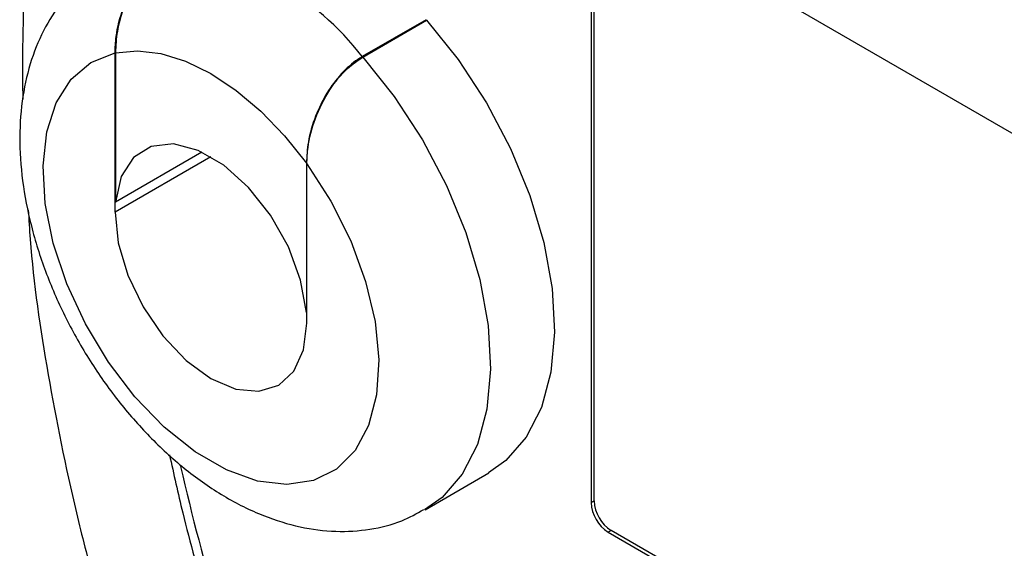
# Model space of a CAD drawing. Extents: x 5.5 to 87.9, y 0.9 to 64.9.
# Drawn here: x 6 to 8, y 3.8 to 4.9 of the extents above; entities that cross this region are included whole.
import ezdxf

# ---------------------------------------------------------------- set-up
doc = ezdxf.new("R2010")
doc.units = 0
doc.header["$MEASUREMENT"] = 0
doc.layers.add('OBJECT', color=7, linetype='CONTINUOUS')

msp = doc.modelspace()

# ---------------------------------------------------------------- linework, layer by layer
at = {"layer": 'OBJECT'}
for p, q in [((9.1865, 4.0149), (7.2102, 5.1558)), ((7.1755, 5.1358), (7.1755, 3.9323)), ((7.1816, 3.9358), (7.1816, 5.1393)), ((6.8405, 4.9127), (6.7106, 4.8377)), ((6.7115, 4.8367), (6.8414, 4.9117)), ((6.2083, 4.5218), (6.2083, 4.8453)), ((6.2092, 4.8455), (6.2092, 4.5425)), ((6.3848, 4.6439), (6.2092, 4.5425)), ((6.4032, 4.6343), (6.2083, 4.5218)), ((6.5971, 4.6215), (6.5971, 4.3186)), ((6.598, 4.2969), (6.598, 4.6203)), ((6.598, 4.3191), (6.5971, 4.3186)), ((6.8381, 3.918), (6.968, 3.993)), ((7.1755, 3.9323), (7.1816, 3.9358)), ((7.2162, 3.8758), (7.2102, 3.8723)), ((7.2102, 3.8723), (9.1865, 2.7314)), ((9.1926, 2.7349), (7.2162, 3.8758))]:
    msp.add_line(p, q, dxfattribs=at)
at = {"layer": 'OBJECT', "flags": 128}
for points in [[(6.8414, 4.9117), (6.9056, 4.8316), (6.963, 4.744), (7.0119, 4.6512), (7.0511, 4.5557), (7.0795, 4.4601), (7.0963, 4.3668), (7.1011, 4.2785), (7.0938, 4.1974), (7.0745, 4.1256), (7.0438, 4.0652), (7.0025, 4.0178), (6.9671, 3.9925)], [(6.598, 4.6203), (6.6469, 4.5444), (6.6871, 4.4638), (6.7174, 4.3813), (6.7367, 4.2998), (6.7443, 4.2221), (6.7398, 4.151), (6.7236, 4.089), (6.6961, 4.0382), (6.6583, 4.0004), (6.6115, 3.9771), (6.5575, 3.9689), (6.498, 3.9761), (6.4351, 3.9986), (6.3712, 4.0355), (6.3084, 4.0856), (6.2489, 4.147), (6.1948, 4.2176), (6.1481, 4.295), (6.1103, 4.3764), (6.0828, 4.4589), (6.0665, 4.5397), (6.0621, 4.6159), (6.0696, 4.6849), (6.0889, 4.7442), (6.1192, 4.7917), (6.1595, 4.8258), (6.2083, 4.8453)], [(6.2092, 4.8455), (6.2537, 4.8498), (6.3016, 4.8441), (6.3518, 4.8285), (6.4032, 4.8034), (6.4546, 4.7692), (6.5048, 4.7268), (6.5527, 4.6772), (6.5971, 4.6215)], [(6.7115, 4.8367), (6.7757, 4.7566), (6.8331, 4.669), (6.882, 4.5762), (6.9212, 4.4808), (6.9496, 4.3851), (6.9664, 4.2919), (6.9712, 4.2035), (6.9639, 4.1224), (6.9446, 4.0506), (6.9139, 3.9903), (6.8726, 3.9428), (6.8372, 3.9175)], [(6.5971, 4.3186), (6.5853, 4.384), (6.5605, 4.4513), (6.5243, 4.5156), (6.4795, 4.5723), (6.4292, 4.6173), (6.3771, 4.6474), (6.3268, 4.6604), (6.282, 4.6555), (6.2459, 4.6329), (6.221, 4.5944), (6.2092, 4.5425)], [(6.2083, 4.5218), (6.215, 4.4598), (6.2344, 4.3943), (6.2654, 4.3298), (6.3057, 4.2707), (6.3527, 4.2211), (6.4032, 4.1844), (6.4536, 4.1629), (6.5006, 4.1583), (6.5409, 4.1707), (6.5719, 4.1994), (6.5914, 4.2425), (6.598, 4.2969)]]:
    msp.add_lwpolyline(points, dxfattribs=at)
at = {"layer": 'OBJECT'}
for centre, radius, start, end in [((6.2426, 4.4749), 0.5922, 37.7775, 82.2279), ((10.7697, 5.0167), 4.542, 192.8618, 200.6099), ((7.2507, 3.9357), 0.0753, 182.6056, 237.3945), ((7.2568, 3.9392), 0.0753, 182.6056, 237.3945)]:
    msp.add_arc(centre, radius, start, end, dxfattribs=at)
for points, knots in [([(6.5571, 6.1826), (6.5346, 6.1663), (6.4826, 6.1287), (6.4112, 6.0671), (6.3486, 6.0015), (6.2905, 5.9252), (6.2417, 5.8366), (6.1894, 5.7264), (6.1315, 5.5806), (6.077, 5.3819), (6.0395, 5.1648), (6.0196, 4.9479), (6.0204, 4.8096), (6.0208, 4.7513)], [0, 0, 0, 0, 0.043256, 0.099677, 0.146338, 0.186115, 0.256177, 0.323965, 0.456703, 0.58443, 0.746965, 0.893243, 1, 1, 1, 1]), ([(7.0291, 6.1525), (7.0465, 6.1424), (7.2945, 5.9983), (8.1816, 5.4835), (9.201, 4.8953), (9.993, 4.441), (10.1384, 4.3576)], [0, 0, 0, 0, 0.0169, 0.241125, 0.860726, 1, 1, 1, 1]), ([(9.8656, 4.1206), (9.3831, 4.4009), (8.3839, 4.9812), (7.3821, 5.557), (6.8629, 5.8538), (6.8603, 5.8553)], [0, 0, 0, 0, 0.481639, 0.997428, 1, 1, 1, 1]), ([(6.2083, 4.8453), (6.2088, 4.8561), (6.21, 4.8852), (6.2234, 4.9376), (6.2519, 4.9945), (6.2873, 5.0382), (6.3113, 5.0546), (6.3218, 5.0617)], [0, 0, 0, 0, 0.143686, 0.384104, 0.625741, 0.83738, 1, 1, 1, 1]), ([(6.3226, 5.0616), (6.3196, 5.0598), (6.305, 5.0509), (6.2791, 5.0278), (6.2491, 4.9875), (6.2257, 4.9395), (6.2115, 4.89), (6.2099, 4.8597), (6.2092, 4.8455)], [0, 0, 0, 0, 0.04759, 0.227883, 0.410053, 0.602464, 0.813594, 1, 1, 1, 1]), ([(6.1945, 5.0298), (6.1787, 5.0201), (6.1432, 4.9983), (6.0989, 4.9502), (6.0609, 4.8908), (6.0339, 4.8227), (6.0177, 4.7467), (6.013, 4.6633), (6.0203, 4.5744), (6.0395, 4.4825), (6.0698, 4.3903), (6.1102, 4.3002), (6.1597, 4.214), (6.2172, 4.1335), (6.2819, 4.0606), (6.3528, 3.9967), (6.429, 3.9436), (6.5067, 3.905), (6.5832, 3.8813), (6.656, 3.8718), (6.7256, 3.8764), (6.7869, 3.8911), (6.8212, 3.9104), (6.8359, 3.9187)], [0, 0, 0, 0, 0.035232, 0.079346, 0.123636, 0.169221, 0.216862, 0.266673, 0.318009, 0.369872, 0.421597, 0.473111, 0.524536, 0.576075, 0.627886, 0.680209, 0.733251, 0.787042, 0.835045, 0.880958, 0.924951, 0.967689, 1, 1, 1, 1]), ([(6.7106, 4.8377), (6.7075, 4.8358), (6.693, 4.8269), (6.6671, 4.8039), (6.6371, 4.7635), (6.6136, 4.7155), (6.5995, 4.666), (6.5979, 4.6357), (6.5971, 4.6215)], [0, 0, 0, 0, 0.04759, 0.227883, 0.410053, 0.602464, 0.813594, 1, 1, 1, 1]), ([(6.598, 4.6203), (6.5985, 4.6312), (6.5997, 4.6602), (6.6131, 4.7126), (6.6416, 4.7696), (6.677, 4.8132), (6.701, 4.8296), (6.7115, 4.8367)], [0, 0, 0, 0, 0.143686, 0.384104, 0.625741, 0.83738, 1, 1, 1, 1]), ([(6.0321, 4.527), (6.0332, 4.5072), (6.0395, 4.3981), (6.0703, 4.1928), (6.1166, 3.9596), (6.1658, 3.7687), (6.2112, 3.6141), (6.2536, 3.4824), (6.2925, 3.3725), (6.3256, 3.2886), (6.3719, 3.1965), (6.4311, 3.1014), (6.5038, 3.0091), (6.5863, 2.9281), (6.6728, 2.861), (6.7309, 2.8287), (6.759, 2.8131)], [0, 0, 0, 0, 0.0334993, 0.1839064, 0.3339446, 0.4082431, 0.4872256, 0.5792368, 0.6186354, 0.662922, 0.7134662, 0.7684363, 0.8248116, 0.8849633, 0.9443251, 1, 1, 1, 1]), ([(6.319, 4.0296), (6.3276, 3.9904), (6.3495, 3.8905), (6.3954, 3.7277), (6.4533, 3.5424), (6.5014, 3.419), (6.5255, 3.3573)], [0, 0, 0, 0, 0.176932, 0.451144, 0.725604, 1, 1, 1, 1])]:
    msp.add_open_spline(points, degree=3, knots=knots, dxfattribs=at)

doc.saveas('drawing.dxf')
